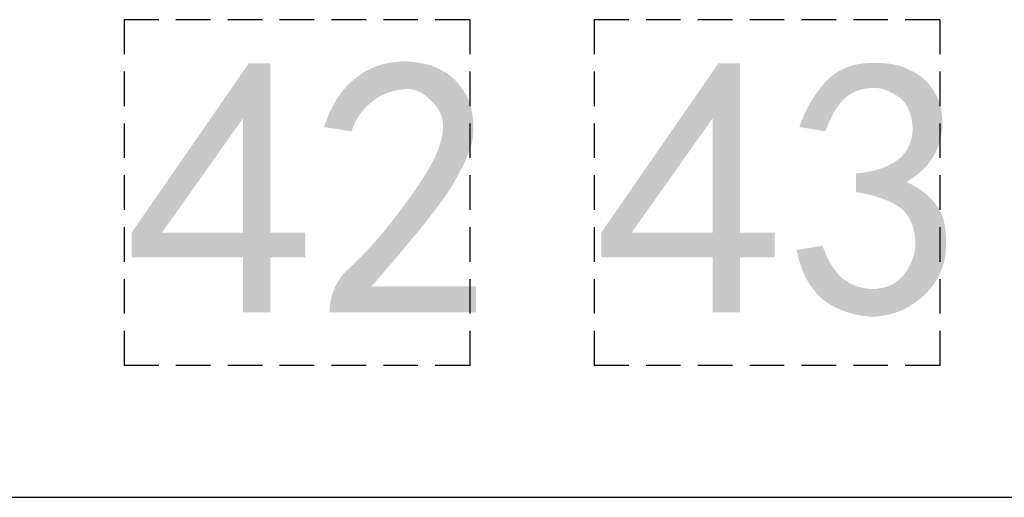
# Model space of a CAD drawing. Units: millimetres. Extents: x 55 to 366, y 1285 to 1683.
# Drawn here: x 202 to 209, y 1502 to 1505 of the extents above; entities that cross this region are included whole.
import ezdxf

# ---------------------------------------------------------------- set-up
doc = ezdxf.new("R2010")
doc.units = ezdxf.units.MM
doc.header["$MEASUREMENT"] = 0
doc.linetypes.add('DASHED2', pattern=[0.375, 0.25, -0.125])
doc.layers.add('预设值', color=7, linetype='Continuous', true_color=0x000000)

msp = doc.modelspace()

# ---------------------------------------------------------------- hatches: boundary and pattern name
at = {"layer": '预设值', "true_color": 0xffffff}
h = msp.add_hatch(color=7, dxfattribs=at)
h.paths.add_polyline_path([(203.891, 1503.5685), (203.0852, 1503.5685), (203.0852, 1503.7464), (203.9328, 1504.9709), (204.0898, 1504.9709), (204.0898, 1503.7464), (204.341, 1503.7464), (204.341, 1503.5685), (204.0898, 1503.5685), (204.0898, 1503.1709), (203.891, 1503.1709)], flags=0)
h.paths.add_polyline_path([(203.891, 1503.7464), (203.3049, 1503.7464), (203.891, 1504.5732)], flags=0)
for points in [[(204.5189, 1503.2127), (204.52, 1503.2225), (204.5212, 1503.2322), (204.5227, 1503.2419), (204.5243, 1503.2515), (204.5262, 1503.261), (204.5282, 1503.2705), (204.5305, 1503.2799), (204.5329, 1503.2893), (204.5356, 1503.2985), (204.5385, 1503.3078), (204.5417, 1503.3169), (204.545, 1503.326), (204.5486, 1503.3351), (204.5524, 1503.3441), (204.5565, 1503.353), (204.5607, 1503.3619), (204.5653, 1503.3707), (204.5701, 1503.3794), (204.5751, 1503.3881), (204.5804, 1503.3967), (204.586, 1503.4052), (204.5918, 1503.4137), (204.5979, 1503.4222), (204.6042, 1503.4305), (204.6109, 1503.4388), (204.6178, 1503.4471), (204.625, 1503.4553), (204.6325, 1503.4634), (204.6403, 1503.4715), (204.6483, 1503.4795), (204.6567, 1503.4874), (204.6654, 1503.4953), (204.7017, 1503.5287), (204.74, 1503.5661), (204.7802, 1503.6077), (204.8224, 1503.6536), (204.8665, 1503.7039), (204.9126, 1503.7587), (204.9607, 1503.8182), (205.0107, 1503.8825), (205.1048, 1504.0097), (205.1456, 1504.0683), (205.1821, 1504.1232), (205.2142, 1504.1742), (205.2418, 1504.221), (205.2538, 1504.2427), (205.2647, 1504.2634), (205.2744, 1504.2828), (205.2828, 1504.3011), (205.2904, 1504.3186), (205.2975, 1504.3359), (205.3041, 1504.353), (205.3101, 1504.3698), (205.3156, 1504.3863), (205.3205, 1504.4026), (205.3249, 1504.4187), (205.3286, 1504.4345), (205.3303, 1504.4423), (205.3317, 1504.4501), (205.3331, 1504.4578), (205.3342, 1504.4654), (205.3353, 1504.473), (205.3361, 1504.4805), (205.3368, 1504.488), (205.3373, 1504.4954), (205.3376, 1504.5027), (205.3378, 1504.51), (205.3378, 1504.5172), (205.3376, 1504.5243), (205.3373, 1504.5314), (205.3368, 1504.5384), (205.3361, 1504.5454), (205.3352, 1504.5523), (205.3341, 1504.5591), (205.3328, 1504.5658), (205.3314, 1504.5723), (205.3298, 1504.5788), (205.328, 1504.5851), (205.3261, 1504.5913), (205.324, 1504.5974), (205.3218, 1504.6034), (205.3193, 1504.6093), (205.3168, 1504.6151), (205.3141, 1504.6208), (205.3112, 1504.6264), (205.3083, 1504.6319), (205.3052, 1504.6373), (205.3019, 1504.6426), (205.2985, 1504.6478), (205.295, 1504.6529), (205.2914, 1504.6579), (205.2877, 1504.6628), (205.2839, 1504.6676), (205.2799, 1504.6724), (205.2759, 1504.6771), (205.2717, 1504.6817), (205.2675, 1504.6862), (205.2631, 1504.6906), (205.2587, 1504.695), (205.2496, 1504.7035), (205.2402, 1504.7117), (205.2305, 1504.7197), (205.2256, 1504.7245), (205.2206, 1504.7291), (205.2155, 1504.7336), (205.2104, 1504.7379), (205.2052, 1504.7419), (205.2, 1504.7458), (205.1947, 1504.7495), (205.1893, 1504.7531), (205.1839, 1504.7564), (205.1784, 1504.7596), (205.1728, 1504.7625), (205.1672, 1504.7653), (205.1616, 1504.7679), (205.1558, 1504.7704), (205.15, 1504.7726), (205.1442, 1504.7746), (205.1383, 1504.7765), (205.1323, 1504.7782), (205.1262, 1504.7797), (205.1201, 1504.781), (205.114, 1504.7822), (205.1078, 1504.7831), (205.1015, 1504.7839), (205.0951, 1504.7845), (205.0887, 1504.7849), (205.0822, 1504.7851), (205.0757, 1504.7851), (205.0691, 1504.7849), (205.0625, 1504.7846), (205.0558, 1504.7841), (205.049, 1504.7834), (205.0421, 1504.7825), (205.0284, 1504.7804), (205.0147, 1504.778), (205.001, 1504.7754), (204.9874, 1504.7724), (204.9738, 1504.769), (204.9603, 1504.7652), (204.9469, 1504.761), (204.9336, 1504.7563), (204.927, 1504.7538), (204.9204, 1504.7512), (204.9138, 1504.7484), (204.9073, 1504.7455), (204.9009, 1504.7425), (204.8945, 1504.7393), (204.8881, 1504.7359), (204.8817, 1504.7325), (204.8754, 1504.7288), (204.8692, 1504.725), (204.863, 1504.7211), (204.8569, 1504.717), (204.8508, 1504.7127), (204.8447, 1504.7082), (204.8388, 1504.7036), (204.8328, 1504.6988), (204.826, 1504.6938), (204.8193, 1504.6887), (204.8128, 1504.6835), (204.8063, 1504.6782), (204.8, 1504.6727), (204.7938, 1504.6671), (204.7878, 1504.6614), (204.7818, 1504.6556), (204.776, 1504.6497), (204.7703, 1504.6436), (204.7647, 1504.6374), (204.7593, 1504.6311), (204.7539, 1504.6246), (204.7487, 1504.6181), (204.7436, 1504.6114), (204.7387, 1504.6046), (204.7338, 1504.5977), (204.7291, 1504.5906), (204.7245, 1504.5834), (204.72, 1504.5761), (204.7157, 1504.5687), (204.7114, 1504.5612), (204.7073, 1504.5535), (204.7033, 1504.5457), (204.6995, 1504.5378), (204.6957, 1504.5298), (204.6921, 1504.5216), (204.6886, 1504.5133), (204.6852, 1504.5049), (204.682, 1504.4964), (204.6759, 1504.479), (204.477, 1504.5104), (204.4871, 1504.5393), (204.4976, 1504.5673), (204.5087, 1504.5943), (204.5202, 1504.6203), (204.5322, 1504.6453), (204.5447, 1504.6693), (204.5577, 1504.6924), (204.5644, 1504.7036), (204.5712, 1504.7145), (204.5781, 1504.7251), (204.5852, 1504.7356), (204.5924, 1504.7457), (204.5997, 1504.7557), (204.6071, 1504.7654), (204.6146, 1504.7748), (204.6223, 1504.784), (204.6301, 1504.793), (204.638, 1504.8017), (204.646, 1504.8101), (204.6542, 1504.8183), (204.6625, 1504.8263), (204.6709, 1504.834), (204.6794, 1504.8415), (204.688, 1504.8488), (204.6968, 1504.8558), (204.7047, 1504.8625), (204.7127, 1504.8691), (204.7209, 1504.8755), (204.7291, 1504.8818), (204.7375, 1504.8878), (204.746, 1504.8936), (204.7546, 1504.8993), (204.7633, 1504.9048), (204.7722, 1504.9101), (204.7811, 1504.9152), (204.7901, 1504.9202), (204.7993, 1504.9249), (204.8085, 1504.9295), (204.8178, 1504.9339), (204.8272, 1504.9381), (204.8368, 1504.9421), (204.8464, 1504.9459), (204.8561, 1504.9496), (204.8659, 1504.953), (204.8757, 1504.9563), (204.8857, 1504.9594), (204.8957, 1504.9623), (204.9059, 1504.9651), (204.9161, 1504.9676), (204.9263, 1504.97), (204.9367, 1504.9721), (204.9471, 1504.9741), (204.9576, 1504.9759), (204.9682, 1504.9776), (204.9788, 1504.979), (204.9895, 1504.9803), (205.0273, 1504.9843), (205.0404, 1504.9852), (205.0533, 1504.9856), (205.0659, 1504.9857), (205.0783, 1504.9854), (205.0904, 1504.9848), (205.1023, 1504.9839), (205.114, 1504.9829), (205.1254, 1504.9815), (205.1474, 1504.9784), (205.1685, 1504.9748), (205.1986, 1504.9688), (205.2087, 1504.9664), (205.2191, 1504.9638), (205.2297, 1504.9609), (205.2405, 1504.9577), (205.2514, 1504.9541), (205.2625, 1504.9502), (205.2737, 1504.946), (205.285, 1504.9414), (205.2965, 1504.9364), (205.308, 1504.931), (205.3196, 1504.9252), (205.3313, 1504.919), (205.343, 1504.9123), (205.3548, 1504.9052), (205.3764, 1504.8914), (205.3813, 1504.888), (205.3862, 1504.8844), (205.391, 1504.8807), (205.3959, 1504.8768), (205.4008, 1504.8727), (205.4056, 1504.8685), (205.4105, 1504.8641), (205.4153, 1504.8596), (205.4249, 1504.8502), (205.4344, 1504.8401), (205.4437, 1504.8296), (205.453, 1504.8186), (205.4621, 1504.8071), (205.4711, 1504.7951), (205.4799, 1504.7828), (205.4885, 1504.7701), (205.4969, 1504.7571), (205.5051, 1504.7438), (205.5131, 1504.7302), (205.5188, 1504.7162), (205.5243, 1504.7017), (205.5295, 1504.6868), (205.5343, 1504.6713), (205.5388, 1504.6554), (205.5429, 1504.6389), (205.5465, 1504.622), (205.5497, 1504.6046), (205.5524, 1504.5867), (205.5546, 1504.5683), (205.5562, 1504.5494), (205.5572, 1504.53), (205.5576, 1504.5102), (205.5574, 1504.4898), (205.5565, 1504.469), (205.5549, 1504.4476), (205.5538, 1504.4377), (205.5524, 1504.4277), (205.5506, 1504.4176), (205.5486, 1504.4074), (205.5463, 1504.397), (205.5437, 1504.3865), (205.5408, 1504.3758), (205.5376, 1504.365), (205.5341, 1504.3541), (205.5304, 1504.3431), (205.5222, 1504.3205), (205.5129, 1504.2974), (205.5026, 1504.2736), (205.4913, 1504.2493), (205.4791, 1504.2243), (205.4519, 1504.1724), (205.4213, 1504.1178), (205.3875, 1504.0604), (205.3687, 1504.0319), (205.3478, 1504.0015), (205.2992, 1503.9347), (205.2418, 1503.8597), (205.1756, 1503.7765), (205.0166, 1503.5851), (204.8224, 1503.3592), (205.5759, 1503.3592), (205.5759, 1503.1709), (204.5189, 1503.1709)], [(207.8948, 1503.6209), (208.0832, 1503.6523), (208.0892, 1503.6348), (208.0955, 1503.6179), (208.102, 1503.6014), (208.1089, 1503.5854), (208.116, 1503.5698), (208.1235, 1503.5546), (208.1313, 1503.5398), (208.1394, 1503.5254), (208.148, 1503.5113), (208.1569, 1503.4976), (208.1662, 1503.4843), (208.1759, 1503.4712), (208.1861, 1503.4585), (208.1966, 1503.4461), (208.2077, 1503.4339), (208.2192, 1503.422), (208.2252, 1503.4172), (208.2312, 1503.4125), (208.2374, 1503.4079), (208.2437, 1503.4034), (208.2502, 1503.3991), (208.2567, 1503.3949), (208.2633, 1503.3908), (208.2701, 1503.3869), (208.2769, 1503.3831), (208.2839, 1503.3794), (208.291, 1503.3759), (208.2981, 1503.3725), (208.3054, 1503.3693), (208.3128, 1503.3662), (208.3202, 1503.3633), (208.3278, 1503.3605), (208.3355, 1503.3579), (208.3432, 1503.3555), (208.351, 1503.3532), (208.3589, 1503.351), (208.3669, 1503.349), (208.375, 1503.3472), (208.3832, 1503.3455), (208.3914, 1503.344), (208.3997, 1503.3427), (208.4081, 1503.3416), (208.4166, 1503.3406), (208.4251, 1503.3398), (208.4337, 1503.3391), (208.4424, 1503.3387), (208.4511, 1503.3384), (208.4599, 1503.3383), (208.4773, 1503.3405), (208.4859, 1503.3418), (208.4943, 1503.3433), (208.5025, 1503.3448), (208.5107, 1503.3465), (208.5187, 1503.3484), (208.5266, 1503.3504), (208.5344, 1503.3526), (208.5421, 1503.3549), (208.5496, 1503.3574), (208.5571, 1503.36), (208.5644, 1503.3628), (208.5715, 1503.3658), (208.5786, 1503.369), (208.5855, 1503.3723), (208.5923, 1503.3758), (208.599, 1503.3796), (208.6056, 1503.3835), (208.612, 1503.3876), (208.6183, 1503.3919), (208.6245, 1503.3964), (208.6306, 1503.4011), (208.6365, 1503.406), (208.6424, 1503.4111), (208.6481, 1503.4165), (208.6536, 1503.4221), (208.6591, 1503.4279), (208.6644, 1503.4339), (208.6696, 1503.4402), (208.6747, 1503.4467), (208.6797, 1503.4534), (208.6893, 1503.4673), (208.6983, 1503.4814), (208.7026, 1503.4885), (208.7068, 1503.4957), (208.7108, 1503.503), (208.7147, 1503.5103), (208.7184, 1503.5177), (208.722, 1503.5252), (208.7254, 1503.5327), (208.7286, 1503.5403), (208.7317, 1503.5479), (208.7346, 1503.5556), (208.7373, 1503.5633), (208.7399, 1503.5712), (208.7422, 1503.579), (208.7444, 1503.587), (208.7464, 1503.595), (208.7482, 1503.603), (208.7498, 1503.6112), (208.7511, 1503.6194), (208.7523, 1503.6276), (208.7533, 1503.6359), (208.754, 1503.6443), (208.7546, 1503.6527), (208.7549, 1503.6612), (208.755, 1503.6698), (208.7548, 1503.6784), (208.7544, 1503.6871), (208.7538, 1503.6958), (208.753, 1503.7046), (208.7507, 1503.722), (208.748, 1503.7389), (208.7465, 1503.7472), (208.7448, 1503.7554), (208.743, 1503.7634), (208.741, 1503.7713), (208.7389, 1503.7791), (208.7367, 1503.7868), (208.7343, 1503.7943), (208.7318, 1503.8017), (208.7291, 1503.809), (208.7263, 1503.8162), (208.7234, 1503.8232), (208.7202, 1503.8302), (208.717, 1503.837), (208.7136, 1503.8437), (208.71, 1503.8502), (208.7062, 1503.8567), (208.7023, 1503.863), (208.6983, 1503.8692), (208.6941, 1503.8752), (208.6897, 1503.8812), (208.6851, 1503.887), (208.6804, 1503.8927), (208.6755, 1503.8983), (208.6704, 1503.9038), (208.6651, 1503.9091), (208.6597, 1503.9143), (208.6541, 1503.9194), (208.6483, 1503.9244), (208.6413, 1503.9292), (208.6342, 1503.934), (208.6269, 1503.9388), (208.6193, 1503.9435), (208.6116, 1503.9481), (208.6037, 1503.9526), (208.5873, 1503.9615), (208.5701, 1503.97), (208.5521, 1503.9783), (208.5332, 1503.9861), (208.5136, 1503.9937), (208.493, 1504.0009), (208.4716, 1504.0076), (208.4493, 1504.014), (208.4261, 1504.02), (208.4019, 1504.0256), (208.3769, 1504.0307), (208.3509, 1504.0353), (208.3239, 1504.0395), (208.3239, 1504.1755), (208.3509, 1504.1778), (208.3769, 1504.1809), (208.4019, 1504.1846), (208.4261, 1504.1891), (208.4378, 1504.1916), (208.4493, 1504.1942), (208.4606, 1504.197), (208.4716, 1504.2), (208.4824, 1504.2031), (208.493, 1504.2064), (208.5034, 1504.2099), (208.5136, 1504.2135), (208.5235, 1504.2172), (208.5332, 1504.2211), (208.5428, 1504.2252), (208.5521, 1504.2294), (208.5612, 1504.2337), (208.5701, 1504.2382), (208.5788, 1504.2429), (208.5873, 1504.2476), (208.5956, 1504.2525), (208.6037, 1504.2576), (208.6116, 1504.2628), (208.6193, 1504.2681), (208.6269, 1504.2735), (208.6342, 1504.2791), (208.6413, 1504.2848), (208.6483, 1504.2906), (208.6541, 1504.2966), (208.6597, 1504.3027), (208.6651, 1504.3088), (208.6704, 1504.3151), (208.6754, 1504.3216), (208.6802, 1504.3281), (208.6849, 1504.3347), (208.6893, 1504.3415), (208.6936, 1504.3483), (208.6977, 1504.3553), (208.7015, 1504.3624), (208.7051, 1504.3696), (208.7086, 1504.3768), (208.7118, 1504.3842), (208.7148, 1504.3917), (208.7176, 1504.3992), (208.7202, 1504.4069), (208.7226, 1504.4146), (208.7248, 1504.4224), (208.7267, 1504.4303), (208.7284, 1504.4383), (208.7299, 1504.4464), (208.7312, 1504.4546), (208.7322, 1504.4628), (208.733, 1504.4711), (208.7336, 1504.4795), (208.7339, 1504.488), (208.734, 1504.4965), (208.7339, 1504.5051), (208.7335, 1504.5138), (208.7329, 1504.5225), (208.732, 1504.5313), (208.7297, 1504.5506), (208.7282, 1504.5599), (208.7266, 1504.5691), (208.7248, 1504.5781), (208.7228, 1504.5869), (208.7205, 1504.5955), (208.7181, 1504.6039), (208.7155, 1504.6122), (208.7127, 1504.6202), (208.7097, 1504.6281), (208.7065, 1504.6358), (208.703, 1504.6433), (208.6994, 1504.6507), (208.6955, 1504.6578), (208.6915, 1504.6648), (208.6894, 1504.6682), (208.6872, 1504.6715), (208.685, 1504.6749), (208.6827, 1504.6781), (208.6804, 1504.6814), (208.678, 1504.6845), (208.6755, 1504.6877), (208.6731, 1504.6908), (208.6705, 1504.6938), (208.6679, 1504.6968), (208.6652, 1504.6998), (208.6625, 1504.7027), (208.6597, 1504.7055), (208.6569, 1504.7083), (208.654, 1504.7111), (208.6511, 1504.7138), (208.6481, 1504.7165), (208.645, 1504.7191), (208.6419, 1504.7217), (208.6387, 1504.7242), (208.6355, 1504.7267), (208.6322, 1504.7292), (208.6254, 1504.7339), (208.6184, 1504.7385), (208.6112, 1504.7429), (208.6037, 1504.7471), (208.596, 1504.7511), (208.5881, 1504.7559), (208.5803, 1504.7603), (208.5724, 1504.7645), (208.5646, 1504.7683), (208.5567, 1504.7719), (208.5488, 1504.7752), (208.5409, 1504.7781), (208.533, 1504.7809), (208.5251, 1504.7833), (208.5172, 1504.7855), (208.5092, 1504.7874), (208.5012, 1504.789), (208.4932, 1504.7904), (208.4852, 1504.7915), (208.4772, 1504.7923), (208.4691, 1504.793), (208.461, 1504.7933), (208.4528, 1504.7935), (208.4447, 1504.7933), (208.4364, 1504.793), (208.4282, 1504.7924), (208.4199, 1504.7916), (208.4116, 1504.7906), (208.4032, 1504.7894), (208.3948, 1504.7879), (208.3863, 1504.7862), (208.3778, 1504.7844), (208.3692, 1504.7823), (208.3606, 1504.78), (208.3519, 1504.7775), (208.3431, 1504.7749), (208.3343, 1504.772), (208.3299, 1504.7705), (208.3255, 1504.7689), (208.3212, 1504.7671), (208.3168, 1504.7653), (208.3125, 1504.7633), (208.3082, 1504.7613), (208.3038, 1504.7591), (208.2996, 1504.7569), (208.2953, 1504.7545), (208.291, 1504.752), (208.2868, 1504.7495), (208.2826, 1504.7468), (208.2784, 1504.744), (208.2743, 1504.7411), (208.2701, 1504.7382), (208.266, 1504.7351), (208.2619, 1504.7319), (208.2578, 1504.7286), (208.2498, 1504.7218), (208.2418, 1504.7145), (208.2339, 1504.7069), (208.2261, 1504.6989), (208.2185, 1504.6905), (208.211, 1504.6817), (208.2035, 1504.6726), (208.1962, 1504.6631), (208.1891, 1504.6532), (208.182, 1504.643), (208.1751, 1504.6324), (208.1684, 1504.6215), (208.1617, 1504.6102), (208.1552, 1504.5986), (208.1489, 1504.5866), (208.1427, 1504.5743), (208.1367, 1504.5617), (208.1309, 1504.5487), (208.1252, 1504.5354), (208.1196, 1504.5218), (208.1143, 1504.5078), (208.1091, 1504.4936), (208.1041, 1504.479), (207.9157, 1504.5104), (207.9238, 1504.5337), (207.9324, 1504.5565), (207.9414, 1504.5788), (207.9509, 1504.6007), (207.9608, 1504.622), (207.9711, 1504.6429), (207.9818, 1504.6632), (207.9929, 1504.6831), (208.0044, 1504.7025), (208.0162, 1504.7213), (208.0284, 1504.7397), (208.0408, 1504.7576), (208.0536, 1504.7751), (208.0667, 1504.792), (208.08, 1504.8084), (208.0937, 1504.8244), (208.1006, 1504.8321), (208.1076, 1504.8397), (208.1148, 1504.8471), (208.1221, 1504.8543), (208.1296, 1504.8613), (208.1371, 1504.8681), (208.1448, 1504.8747), (208.1527, 1504.8811), (208.1607, 1504.8873), (208.1688, 1504.8933), (208.177, 1504.8991), (208.1854, 1504.9047), (208.194, 1504.9101), (208.2027, 1504.9153), (208.2115, 1504.9203), (208.2205, 1504.9251), (208.2297, 1504.9296), (208.239, 1504.934), (208.2485, 1504.9381), (208.2581, 1504.942), (208.2679, 1504.9457), (208.2778, 1504.9491), (208.2879, 1504.9523), (208.2982, 1504.9553), (208.3087, 1504.9581), (208.3193, 1504.9606), (208.3301, 1504.9629), (208.341, 1504.965), (208.3522, 1504.9668), (208.3635, 1504.9684), (208.375, 1504.9698), (208.3867, 1504.9709), (208.4101, 1504.9726), (208.4333, 1504.9738), (208.4561, 1504.9744), (208.4787, 1504.9745), (208.501, 1504.9739), (208.523, 1504.9727), (208.5446, 1504.9708), (208.5553, 1504.9696), (208.5659, 1504.9683), (208.5764, 1504.9667), (208.5868, 1504.9649), (208.5971, 1504.963), (208.6073, 1504.9609), (208.6174, 1504.9585), (208.6274, 1504.956), (208.6374, 1504.9532), (208.6472, 1504.9503), (208.6569, 1504.9471), (208.6664, 1504.9437), (208.6759, 1504.9401), (208.6853, 1504.9362), (208.6945, 1504.9322), (208.7037, 1504.9279), (208.7127, 1504.9233), (208.7216, 1504.9185), (208.7303, 1504.9145), (208.7389, 1504.9103), (208.7472, 1504.906), (208.7554, 1504.9014), (208.7634, 1504.8967), (208.7713, 1504.8918), (208.779, 1504.8867), (208.7865, 1504.8814), (208.7938, 1504.876), (208.801, 1504.8704), (208.808, 1504.8647), (208.8148, 1504.8588), (208.8215, 1504.8527), (208.828, 1504.8464), (208.8344, 1504.8401), (208.8406, 1504.8335), (208.8467, 1504.8268), (208.8526, 1504.82), (208.8583, 1504.813), (208.8639, 1504.8058), (208.8694, 1504.7985), (208.8747, 1504.7911), (208.8799, 1504.7835), (208.8849, 1504.7758), (208.8898, 1504.7679), (208.8946, 1504.7599), (208.8992, 1504.7518), (208.9037, 1504.7436), (208.9081, 1504.7352), (208.9123, 1504.7267), (208.9204, 1504.7092), (208.926, 1504.6916), (208.9311, 1504.6739), (208.9357, 1504.6561), (208.9397, 1504.6383), (208.9415, 1504.6293), (208.9431, 1504.6203), (208.9445, 1504.6113), (208.9458, 1504.6022), (208.9469, 1504.593), (208.9478, 1504.5839), (208.9486, 1504.5746), (208.9492, 1504.5653), (208.9496, 1504.556), (208.9498, 1504.5466), (208.9498, 1504.5371), (208.9496, 1504.5275), (208.9492, 1504.5179), (208.9487, 1504.5082), (208.9479, 1504.4984), (208.9469, 1504.4885), (208.9457, 1504.4785), (208.9442, 1504.4684), (208.9426, 1504.4583), (208.9407, 1504.448), (208.9386, 1504.4376), (208.9363, 1504.4271), (208.9337, 1504.4165), (208.9309, 1504.4058), (208.9278, 1504.395), (208.9245, 1504.3844), (208.9209, 1504.3739), (208.9171, 1504.3635), (208.913, 1504.3533), (208.9086, 1504.3431), (208.904, 1504.3331), (208.8991, 1504.3232), (208.894, 1504.3134), (208.8885, 1504.3036), (208.8828, 1504.294), (208.8768, 1504.2845), (208.8705, 1504.2751), (208.8639, 1504.2658), (208.857, 1504.2566), (208.8498, 1504.2475), (208.8422, 1504.2384), (208.8344, 1504.2295), (208.8263, 1504.2206), (208.8178, 1504.2119), (208.8091, 1504.2032), (208.7999, 1504.1946), (208.7905, 1504.1861), (208.7808, 1504.1776), (208.7706, 1504.1693), (208.7602, 1504.161), (208.7494, 1504.1528), (208.7383, 1504.1446), (208.7268, 1504.1366), (208.7149, 1504.1286), (208.6902, 1504.1127), (208.7077, 1504.1046), (208.725, 1504.0961), (208.7419, 1504.087), (208.7585, 1504.0774), (208.7748, 1504.0674), (208.7906, 1504.0568), (208.806, 1504.0458), (208.8136, 1504.0401), (208.821, 1504.0342), (208.8283, 1504.0283), (208.8354, 1504.0222), (208.8425, 1504.016), (208.8494, 1504.0097), (208.8562, 1504.0033), (208.8628, 1503.9967), (208.8693, 1503.99), (208.8756, 1503.9832), (208.8818, 1503.9763), (208.8878, 1503.9692), (208.8936, 1503.9621), (208.8993, 1503.9548), (208.9049, 1503.9474), (208.9102, 1503.9398), (208.9154, 1503.9321), (208.9204, 1503.9244), (208.9252, 1503.9164), (208.9297, 1503.9083), (208.934, 1503.9), (208.9381, 1503.8915), (208.9419, 1503.8829), (208.9456, 1503.874), (208.9489, 1503.865), (208.9521, 1503.8558), (208.9551, 1503.8465), (208.9578, 1503.837), (208.9604, 1503.8273), (208.9627, 1503.8175), (208.9648, 1503.8075), (208.9668, 1503.7973), (208.9685, 1503.787), (208.9701, 1503.7765), (208.9715, 1503.7659), (208.9727, 1503.7551), (208.9746, 1503.7331), (208.9758, 1503.7106), (208.9763, 1503.6874), (208.9763, 1503.6637), (208.9756, 1503.6395), (208.9744, 1503.6147), (208.9727, 1503.5895), (208.9706, 1503.5768), (208.9683, 1503.5643), (208.9657, 1503.552), (208.9629, 1503.5399), (208.9598, 1503.528), (208.9565, 1503.5162), (208.953, 1503.5046), (208.9492, 1503.4932), (208.9451, 1503.4819), (208.9408, 1503.4708), (208.9363, 1503.4599), (208.9315, 1503.4491), (208.9265, 1503.4385), (208.9212, 1503.4281), (208.9157, 1503.4178), (208.9099, 1503.4076), (208.9039, 1503.3977), (208.8977, 1503.3878), (208.8912, 1503.3782), (208.8844, 1503.3686), (208.8774, 1503.3592), (208.8702, 1503.35), (208.8627, 1503.3409), (208.855, 1503.3319), (208.847, 1503.3231), (208.8388, 1503.3144), (208.8303, 1503.3059), (208.8216, 1503.2975), (208.8127, 1503.2892), (208.8035, 1503.281), (208.794, 1503.273), (208.7843, 1503.2651), (208.7745, 1503.2573), (208.7646, 1503.2498), (208.7546, 1503.2426), (208.7446, 1503.2356), (208.7345, 1503.2289), (208.7243, 1503.2224), (208.7141, 1503.2161), (208.7037, 1503.2101), (208.6933, 1503.2043), (208.6829, 1503.1988), (208.6723, 1503.1936), (208.6616, 1503.1885), (208.6509, 1503.1837), (208.6401, 1503.1792), (208.6292, 1503.1749), (208.6182, 1503.1709), (208.6071, 1503.1671), (208.596, 1503.1635), (208.5847, 1503.1602), (208.5733, 1503.1571), (208.5618, 1503.1543), (208.5503, 1503.1517), (208.5386, 1503.1494), (208.5268, 1503.1473), (208.5149, 1503.1455), (208.5029, 1503.1439), (208.4908, 1503.1425), (208.4786, 1503.1414), (208.4663, 1503.1406), (208.4538, 1503.14), (208.4412, 1503.1396), (208.4285, 1503.1395), (208.4033, 1503.1418), (208.3785, 1503.1449), (208.3542, 1503.1487), (208.3304, 1503.1532), (208.3071, 1503.1585), (208.2957, 1503.1614), (208.2843, 1503.1645), (208.2731, 1503.1678), (208.262, 1503.1712), (208.251, 1503.1749), (208.2402, 1503.1787), (208.2294, 1503.1827), (208.2188, 1503.1869), (208.2083, 1503.1913), (208.198, 1503.1959), (208.1877, 1503.2006), (208.1776, 1503.2056), (208.1676, 1503.2107), (208.1577, 1503.216), (208.148, 1503.2215), (208.1384, 1503.2272), (208.1289, 1503.233), (208.1195, 1503.2391), (208.1102, 1503.2453), (208.1011, 1503.2517), (208.0921, 1503.2583), (208.0832, 1503.2651), (208.0744, 1503.273), (208.0659, 1503.2811), (208.0575, 1503.2894), (208.0493, 1503.2979), (208.0413, 1503.3066), (208.0335, 1503.3155), (208.0259, 1503.3246), (208.0184, 1503.3339), (208.0112, 1503.3434), (208.0041, 1503.3531), (207.9972, 1503.3629), (207.9905, 1503.373), (207.9839, 1503.3833), (207.9776, 1503.3938), (207.9714, 1503.4046), (207.9655, 1503.4155), (207.9597, 1503.4266), (207.954, 1503.438), (207.9486, 1503.4496), (207.9434, 1503.4614), (207.9383, 1503.4734), (207.9334, 1503.4856), (207.9288, 1503.4981), (207.9242, 1503.5108), (207.9199, 1503.5238), (207.9158, 1503.5369), (207.9081, 1503.5639), (207.9011, 1503.5919)]]:
    msp.add_hatch(color=7, dxfattribs=at).paths.add_polyline_path(points, flags=0)
h = msp.add_hatch(color=7, dxfattribs=at)
h.paths.add_polyline_path([(207.2878, 1503.5685), (206.482, 1503.5685), (206.482, 1503.7464), (207.3297, 1504.9709), (207.4867, 1504.9709), (207.4867, 1503.7464), (207.7378, 1503.7464), (207.7378, 1503.5685), (207.4867, 1503.5685), (207.4867, 1503.1709), (207.2878, 1503.1709)], flags=0)
h.paths.add_polyline_path([(207.2878, 1503.7464), (206.7018, 1503.7464), (207.2878, 1504.5732)], flags=0)

# ---------------------------------------------------------------- linework, layer by layer
at = {"color": 7, "linetype": 'DASHED2', "lineweight": -3, "true_color": 0xffffff}
for p, q in [((205.5313, 1505.2865), (203.0313, 1505.2865)), ((203.0313, 1505.2865), (203.0313, 1502.7865)), ((205.5313, 1505.2865), (205.5313, 1502.7865)), ((208.9313, 1505.2865), (206.4313, 1505.2865)), ((206.4313, 1505.2865), (206.4313, 1502.7865)), ((208.9313, 1505.2865), (208.9313, 1502.7865)), ((205.5313, 1502.7865), (203.0313, 1502.7865)), ((208.9313, 1502.7865), (206.4313, 1502.7865))]:
    msp.add_line(p, q, dxfattribs=at)
at = {"color": 7, "lineweight": -3, "true_color": 0xffffff}
msp.add_line((194.9313, 1501.8331), (209.6876, 1501.8331), dxfattribs=at)

doc.saveas('drawing.dxf')
